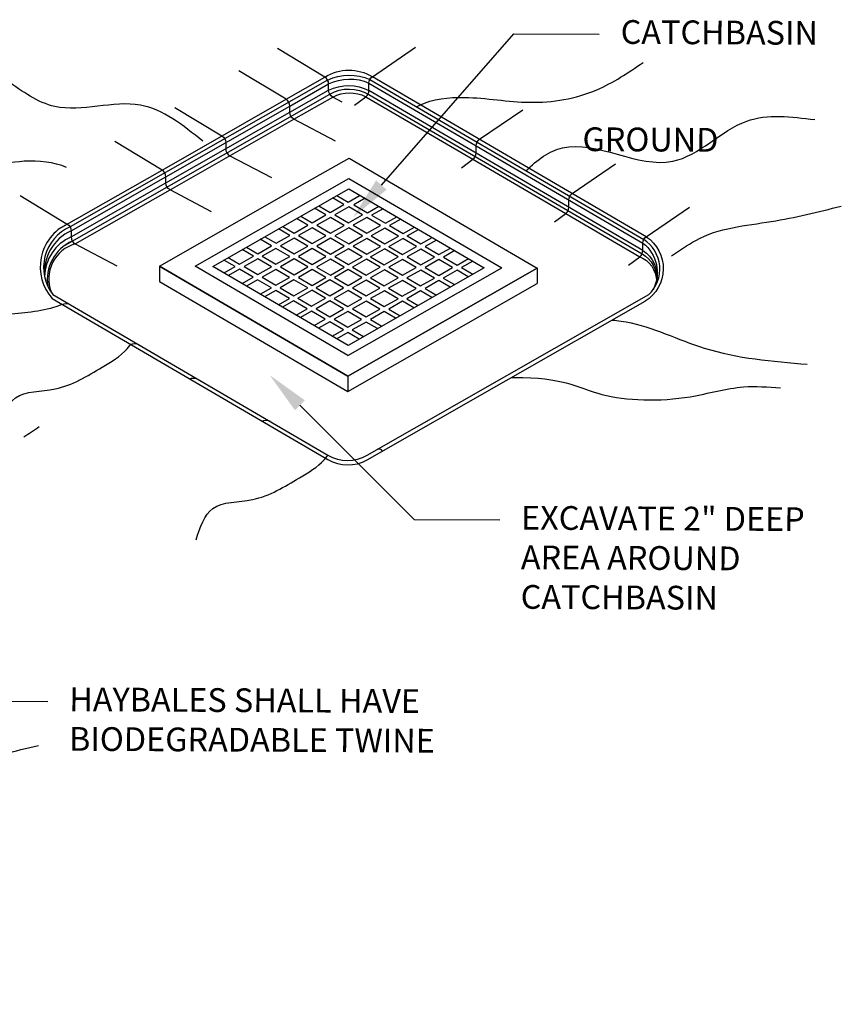
# Model space of a CAD drawing. Units: inches. Extents: x 93.77 to 101.52, y 70.13 to 78.5.
# Drawn here: x 97.95 to 101.41, y 73.12 to 77.27 of the extents above; entities that cross this region are included whole.
import ezdxf
from ezdxf import colors
from ezdxf.entities.mleader import LeaderData, LeaderLine
from ezdxf.math import Vec2, Vec3

# ---------------------------------------------------------------- set-up
doc = ezdxf.new("R2010")
doc.units = ezdxf.units.IN
doc.header["$LTSCALE"] = 24
doc.header["$MEASUREMENT"] = 0
for name, color, linetype in [('Details', 7, 'Continuous'), ('details-backgroundf', 8, 'Continuous'), ('Details-dim', 7, 'Continuous'), ('Details-hatch', 8, 'Continuous'), ('Details-text', 7, 'Continuous')]:
    doc.layers.add(name, color=color, linetype=linetype)
doc.styles.add('L100', font='simplex.shx', dxfattribs={"height": 0.1})
doc.styles.get("Standard").update_dxf_attribs({"font": 'simplex.shx'})

msp = doc.modelspace()

# ---------------------------------------------------------------- hatches: boundary and pattern name
at = {"layer": 'Details-hatch'}
h = msp.add_hatch(dxfattribs=at)
h.set_pattern_fill('GOST_WOOD', color=256, scale=0.033, angle=59.7008, style=0)
h.set_pattern_definition([(149.7008, (27.98324, 59.64521), (0.0998941, 0.1709537), [0.33, -0.066]), (149.7008, (28.07352, 59.6689), (0.0998941, 0.1709537), [0.198, -0.0495, 0.099, -0.0495]), (149.7008, (28.1923, 59.67594), (0.0998941, 0.1709537), [0.33, -0.066])])
h.paths.add_polyline_path([(96.3018, 74.5456), (96.5232, 74.7985), (96.5189, 74.801), (96.1879, 74.6122)])
h.paths.add_polyline_path([(96.7617, 73.5436), (96.8759, 73.6148), (96.9724, 73.6668), (97.0585, 73.7381), (97.113, 73.771), (97.1786, 73.8222), (97.2523, 73.855), (97.3102, 73.8792), (97.3803, 73.8964), (97.4091, 73.9323), (97.4072, 73.9509), (97.4089, 74.2809), (95.9479, 73.4414), (95.9474, 73.1272), (95.9703, 73.13), (96.0845, 73.2062), (96.1338, 73.2169), (96.1873, 73.2419), (96.2621, 73.2948), (96.3143, 73.3281), (96.3952, 73.3748), (96.4234, 73.3932), (96.4817, 73.4236), (96.5425, 73.4695), (96.6197, 73.5041)])
h.paths.add_polyline_path([(95.7202, 73.2513), (95.7672, 73.2216), (95.8127, 73.204), (95.844, 73.1745), (95.8726, 73.1524), (95.9047, 73.1365), (95.9156, 73.1338), (95.9347, 73.1241), (95.9474, 73.127), (95.9479, 73.4414), (94.4981, 74.2961), (94.4963, 73.9661), (94.5442, 73.9447), (94.5675, 73.9357), (94.5995, 73.9123), (94.6588, 73.8709), (94.6969, 73.8468), (94.7242, 73.8262), (94.7698, 73.7917), (94.8094, 73.7717), (94.8504, 73.7633), (94.8893, 73.7542), (94.9373, 73.725), (94.9789, 73.6947), (95.002, 73.6748), (95.0695, 73.6416), (95.0989, 73.6264), (95.1323, 73.605), (95.1633, 73.5958), (95.2001, 73.5641), (95.2833, 73.5172), (95.3252, 73.4928), (95.4002, 73.4391), (95.4663, 73.3943), (95.5852, 73.3463), (95.6425, 73.305)])
h.paths.add_polyline_path([(95.1581, 74.2927), (95.3915, 74.4258), (95.0625, 74.6181), (94.4981, 74.2961), (94.8256, 74.103)])
h.paths.add_polyline_path([(94.9264, 74.2692), (94.9099, 74.2601), (94.9082, 74.2581), (94.9003, 74.2545), (94.8969, 74.2512), (94.8819, 74.2451), (94.8736, 74.2483), (94.8646, 74.2497), (94.852, 74.2627), (94.8496, 74.265), (94.8458, 74.2676), (94.8408, 74.2702), (94.8356, 74.2702), (94.8251, 74.2787), (94.8254, 74.331), (94.8827, 74.3637), (94.9395, 74.3302), (94.9392, 74.2725)], flags=16)
h.paths.add_polyline_path([(95.0714, 74.414), (95.0717, 74.4664), (95.129, 74.4991), (95.1859, 74.4655), (95.1856, 74.4078), (95.1728, 74.4045), (95.1563, 74.3954), (95.1546, 74.3935), (95.1467, 74.3898), (95.1433, 74.3865), (95.1283, 74.3804), (95.1199, 74.3836), (95.111, 74.385), (95.0984, 74.398), (95.096, 74.4003), (95.0922, 74.4029), (95.0872, 74.4055), (95.082, 74.4055)], flags=16)
h.paths.add_polyline_path([(95.9479, 73.4414), (96.2842, 73.6346), (95.9511, 73.8293), (95.1581, 74.2927), (94.8256, 74.103)])
h.paths.add_polyline_path([(95.1548, 74.0677), (95.1383, 74.0587), (95.1366, 74.0567), (95.1287, 74.0531), (95.1253, 74.0497), (95.1103, 74.0437), (95.1019, 74.0468), (95.093, 74.0483), (95.0804, 74.0613), (95.0779, 74.0635), (95.0741, 74.0662), (95.0691, 74.0688), (95.064, 74.0688), (95.0534, 74.0772), (95.0537, 74.1296), (95.111, 74.1623), (95.1679, 74.1288), (95.1676, 74.0711)], flags=16)
h.paths.add_polyline_path([(95.359, 73.9512), (95.4163, 73.9839), (95.4732, 73.9504), (95.4729, 73.8927), (95.46, 73.8893), (95.4435, 73.8803), (95.4419, 73.8783), (95.4339, 73.8747), (95.4305, 73.8714), (95.4155, 73.8653), (95.4072, 73.8684), (95.3983, 73.8699), (95.3856, 73.8829), (95.3832, 73.8852), (95.3794, 73.8878), (95.3744, 73.8904), (95.3692, 73.8904), (95.3587, 73.8988)], flags=16)
h.paths.add_polyline_path([(95.6134, 73.7979), (95.6707, 73.8306), (95.7276, 73.7971), (95.7273, 73.7394), (95.7145, 73.736), (95.6979, 73.727), (95.6963, 73.725), (95.6883, 73.7214), (95.685, 73.7181), (95.67, 73.712), (95.6616, 73.7151), (95.6527, 73.7166), (95.6401, 73.7296), (95.6376, 73.7319), (95.6338, 73.7345), (95.6288, 73.7371), (95.6236, 73.7371), (95.6131, 73.7455)], flags=16)
h.paths.add_polyline_path([(95.9187, 73.6195), (95.976, 73.6522), (96.0328, 73.6187), (96.0325, 73.561), (96.0197, 73.5577), (96.0032, 73.5486), (96.0016, 73.5466), (95.9936, 73.543), (95.9902, 73.5397), (95.9752, 73.5336), (95.9669, 73.5368), (95.9579, 73.5382), (95.9453, 73.5512), (95.9429, 73.5535), (95.9391, 73.5561), (95.9341, 73.5587), (95.9289, 73.5587), (95.9184, 73.5672)], flags=16)
h.paths.add_polyline_path([(95.9511, 73.8293), (96.2842, 73.6346), (96.8466, 73.9578), (96.5155, 74.1512)], flags=17)
h.paths.add_polyline_path([(96.2097, 73.8198), (96.267, 73.8525), (96.3239, 73.819), (96.3236, 73.7613), (96.3108, 73.758), (96.2943, 73.7489), (96.2926, 73.7469), (96.2847, 73.7433), (96.2813, 73.74), (96.2663, 73.7339), (96.2579, 73.7371), (96.249, 73.7385), (96.2364, 73.7515), (96.234, 73.7538), (96.2302, 73.7564), (96.2252, 73.759), (96.22, 73.759), (96.2094, 73.7675)], flags=16)
h.paths.add_polyline_path([(96.5244, 73.9471), (96.5247, 73.9995), (96.582, 74.0322), (96.6389, 73.9987), (96.6386, 73.941), (96.6258, 73.9376), (96.6093, 73.9286), (96.6076, 73.9266), (96.5997, 73.923), (96.5963, 73.9196), (96.5813, 73.9136), (96.5729, 73.9167), (96.564, 73.9182), (96.5514, 73.9312), (96.549, 73.9335), (96.5452, 73.9361), (96.5402, 73.9387), (96.535, 73.9387)], flags=16)
h.paths.add_polyline_path([(96.5155, 74.1512), (96.8466, 73.9578), (97.4089, 74.2809), (97.0799, 74.4732), (96.7489, 74.2844)])
h.paths.add_polyline_path([(96.8314, 74.1745), (96.8883, 74.141), (96.888, 74.0832), (96.8752, 74.0799), (96.8587, 74.0708), (96.857, 74.0689), (96.8491, 74.0653), (96.8457, 74.0619), (96.8307, 74.0559), (96.8223, 74.059), (96.8134, 74.0604), (96.8008, 74.0734), (96.7984, 74.0757), (96.7946, 74.0783), (96.7896, 74.0809), (96.7844, 74.081), (96.7738, 74.0894), (96.7741, 74.1418)], flags=16)
h.paths.add_polyline_path([(97.0888, 74.2691), (97.0891, 74.3215), (97.1464, 74.3542), (97.2033, 74.3206), (97.203, 74.2629), (97.1902, 74.2596), (97.1737, 74.2505), (97.172, 74.2486), (97.1641, 74.2449), (97.1607, 74.2416), (97.1457, 74.2356), (97.1373, 74.2387), (97.1284, 74.2401), (97.1158, 74.2531), (97.1134, 74.2554), (97.1096, 74.258), (97.1046, 74.2606), (97.0994, 74.2607)], flags=16)
h.paths.add_polyline_path([(96.7489, 74.2844), (97.0799, 74.4732), (96.5232, 74.7985), (96.3018, 74.5456)])
h.paths.add_polyline_path([(96.5017, 74.5625), (96.4938, 74.5589), (96.4904, 74.5555), (96.4754, 74.5495), (96.467, 74.5526), (96.4581, 74.5541), (96.4455, 74.567), (96.4431, 74.5693), (96.4393, 74.5719), (96.4343, 74.5746), (96.4291, 74.5746), (96.4186, 74.583), (96.4188, 74.6354), (96.4762, 74.6681), (96.533, 74.6346), (96.5327, 74.5769), (96.5199, 74.5735), (96.5034, 74.5644)], flags=16)
h.paths.add_polyline_path([(96.7241, 74.457), (96.7814, 74.4897), (96.8383, 74.4562), (96.838, 74.3985), (96.8252, 74.3951), (96.8087, 74.3861), (96.807, 74.3841), (96.7991, 74.3805), (96.7957, 74.3771), (96.7807, 74.3711), (96.7723, 74.3742), (96.7634, 74.3757), (96.7508, 74.3887), (96.7483, 74.391), (96.7445, 74.3936), (96.7395, 74.3962), (96.7343, 74.3962), (96.7238, 74.4046)], flags=16)
h.paths.add_polyline_path([(96.4622, 74.1209), (96.7489, 74.2844), (96.3018, 74.5456), (96.1101, 74.3266), (96.2234, 74.2604)])
h.paths.add_polyline_path([(95.7784, 74.3175), (95.9542, 74.4178), (95.9559, 74.7478), (95.1581, 74.2927), (95.443, 74.1262)])
h.paths.add_polyline_path([(95.9559, 74.7478), (95.6269, 74.94), (95.0625, 74.6181), (95.3915, 74.4258)])
h.paths.add_polyline_path([(95.4353, 74.6078), (95.435, 74.5501), (95.4222, 74.5467), (95.4057, 74.5377), (95.404, 74.5357), (95.3961, 74.5321), (95.3927, 74.5287), (95.3777, 74.5227), (95.3693, 74.5258), (95.3604, 74.5273), (95.3478, 74.5403), (95.3454, 74.5426), (95.3416, 74.5452), (95.3365, 74.5478), (95.3314, 74.5478), (95.3208, 74.5562), (95.3211, 74.6086), (95.3784, 74.6413)], flags=16)
h.paths.add_polyline_path([(95.6358, 74.7359), (95.6361, 74.7883), (95.6934, 74.821), (95.7503, 74.7875), (95.75, 74.7298), (95.7372, 74.7264), (95.7207, 74.7173), (95.719, 74.7154), (95.7111, 74.7118), (95.7077, 74.7084), (95.6927, 74.7024), (95.6843, 74.7055), (95.6754, 74.707), (95.6628, 74.7199), (95.6604, 74.7222), (95.6566, 74.7248), (95.6516, 74.7275), (95.6464, 74.7275)], flags=16)
h.paths.add_polyline_path([(95.9559, 74.7478), (96.1879, 74.6122), (96.5189, 74.801), (95.9579, 75.1288), (95.6269, 74.94)])
h.paths.add_polyline_path([(95.9546, 74.9038), (95.9381, 74.8948), (95.9364, 74.8928), (95.9285, 74.8892), (95.9251, 74.8859), (95.9101, 74.8798), (95.9017, 74.8829), (95.8928, 74.8844), (95.8802, 74.8974), (95.8777, 74.8997), (95.8739, 74.9023), (95.8689, 74.9049), (95.8638, 74.9049), (95.8532, 74.9133), (95.8535, 74.9657), (95.9108, 74.9984), (95.9677, 74.9649), (95.9674, 74.9072)], flags=16)
h.paths.add_polyline_path([(96.1588, 74.7873), (96.2161, 74.82), (96.273, 74.7865), (96.2727, 74.7288), (96.2598, 74.7255), (96.2433, 74.7164), (96.2417, 74.7144), (96.2337, 74.7108), (96.2303, 74.7075), (96.2154, 74.7014), (96.207, 74.7046), (96.1981, 74.706), (96.1854, 74.719), (96.183, 74.7213), (96.1792, 74.7239), (96.1742, 74.7265), (96.169, 74.7265), (96.1585, 74.735)], flags=16)
h.paths.add_polyline_path([(97.3674, 73.7022), (98.1806, 73.7006), (98.1808, 73.7897), (97.3676, 73.7913)], flags=9)
h = msp.add_hatch(dxfattribs=at)
h.set_pattern_fill('GRASS', color=256, scale=0.165, angle=44.7008, style=0)
h.set_pattern_definition([(134.7008, (27.98324, 59.64521), (-0.16499775, 0.00086163), [0.0309375, -0.20240774]), (89.7008, (27.98324, 59.64521), (-0.16499775, 0.00086163), [0.0309375, -0.1340625]), (179.7008, (27.98324, 59.64521), (-0.00086163, -0.16499775), [0.0309375, -0.1340625])])
h.paths.add_polyline_path([(96.1879, 74.6122), (96.5189, 74.801), (95.9579, 75.1288), (95.6269, 74.94), (95.9559, 74.7478)])
h.paths.add_polyline_path([(96.1588, 74.7873), (96.2161, 74.82), (96.273, 74.7865), (96.2727, 74.7288), (96.2598, 74.7255), (96.2433, 74.7164), (96.2417, 74.7144), (96.2337, 74.7108), (96.2303, 74.7075), (96.2154, 74.7014), (96.207, 74.7046), (96.1981, 74.706), (96.1854, 74.719), (96.183, 74.7213), (96.1792, 74.7239), (96.1742, 74.7265), (96.169, 74.7265), (96.1585, 74.735)], flags=16)
h.paths.add_polyline_path([(95.9546, 74.9038), (95.9381, 74.8948), (95.9364, 74.8928), (95.9285, 74.8892), (95.9251, 74.8859), (95.9101, 74.8798), (95.9017, 74.8829), (95.8928, 74.8844), (95.8802, 74.8974), (95.8777, 74.8997), (95.8739, 74.9023), (95.8689, 74.9049), (95.8638, 74.9049), (95.8532, 74.9133), (95.8535, 74.9657), (95.9108, 74.9984), (95.9677, 74.9649), (95.9674, 74.9072)], flags=16)
h.paths.add_polyline_path([(96.1879, 74.6122), (96.3018, 74.5456), (96.5232, 74.7985), (96.5189, 74.801)])
h.paths.add_polyline_path([(95.9559, 74.7478), (95.9542, 74.4178), (96.1101, 74.3266), (96.3018, 74.5456)])
h.paths.add_polyline_path([(96.3018, 74.5456), (96.1101, 74.3266), (96.2234, 74.2604), (96.4622, 74.1209), (96.7489, 74.2844)])
h.paths.add_polyline_path([(96.7489, 74.2844), (97.0799, 74.4732), (96.5232, 74.7985), (96.3018, 74.5456)])
h.paths.add_polyline_path([(96.7241, 74.457), (96.7814, 74.4897), (96.8383, 74.4562), (96.838, 74.3985), (96.8252, 74.3951), (96.8087, 74.3861), (96.807, 74.3841), (96.7991, 74.3805), (96.7957, 74.3771), (96.7807, 74.3711), (96.7723, 74.3742), (96.7634, 74.3757), (96.7508, 74.3887), (96.7483, 74.391), (96.7445, 74.3936), (96.7395, 74.3962), (96.7343, 74.3962), (96.7238, 74.4046)], flags=16)
h.paths.add_polyline_path([(96.5199, 74.5735), (96.5034, 74.5644), (96.5017, 74.5625), (96.4938, 74.5589), (96.4904, 74.5555), (96.4754, 74.5495), (96.467, 74.5526), (96.4581, 74.5541), (96.4455, 74.567), (96.4431, 74.5693), (96.4393, 74.5719), (96.4343, 74.5746), (96.4291, 74.5746), (96.4186, 74.583), (96.4188, 74.6354), (96.4762, 74.6681), (96.533, 74.6346), (96.5327, 74.5769)], flags=16)
h.paths.add_polyline_path([(97.4089, 74.2809), (97.0799, 74.4732), (96.7489, 74.2844), (96.5155, 74.1512), (96.8466, 73.9578)])
h.paths.add_polyline_path([(97.0888, 74.2691), (97.0891, 74.3215), (97.1464, 74.3542), (97.2033, 74.3206), (97.203, 74.2629), (97.1902, 74.2596), (97.1737, 74.2505), (97.172, 74.2486), (97.1641, 74.2449), (97.1607, 74.2416), (97.1457, 74.2356), (97.1373, 74.2387), (97.1284, 74.2401), (97.1158, 74.2531), (97.1134, 74.2554), (97.1096, 74.258), (97.1046, 74.2606), (97.0994, 74.2607)], flags=16)
h.paths.add_polyline_path([(96.8883, 74.141), (96.888, 74.0832), (96.8752, 74.0799), (96.8587, 74.0708), (96.857, 74.0689), (96.8491, 74.0653), (96.8457, 74.0619), (96.8307, 74.0559), (96.8223, 74.059), (96.8134, 74.0604), (96.8008, 74.0734), (96.7984, 74.0757), (96.7946, 74.0783), (96.7896, 74.0809), (96.7844, 74.081), (96.7738, 74.0894), (96.7741, 74.1418), (96.8314, 74.1745)], flags=16)
h.paths.add_polyline_path([(95.9479, 73.4414), (95.9474, 73.1272), (95.9703, 73.13), (96.0845, 73.2062), (96.1338, 73.2169), (96.1873, 73.2419), (96.2621, 73.2948), (96.3143, 73.3281), (96.3952, 73.3748), (96.4234, 73.3932), (96.4817, 73.4236), (96.5425, 73.4695), (96.6197, 73.5041), (96.7617, 73.5436), (96.8759, 73.6148), (96.9724, 73.6668), (97.0585, 73.7381), (97.113, 73.771), (97.1786, 73.8222), (97.2523, 73.855), (97.3102, 73.8792), (97.3803, 73.8964), (97.4091, 73.9323), (97.4072, 73.9509), (97.4089, 74.2809)])
h.paths.add_polyline_path([(96.8466, 73.9578), (96.5155, 74.1512), (95.9511, 73.8293), (96.2842, 73.6346)], flags=17)
h.paths.add_polyline_path([(96.5244, 73.9471), (96.5247, 73.9995), (96.582, 74.0322), (96.6389, 73.9987), (96.6386, 73.941), (96.6258, 73.9376), (96.6093, 73.9286), (96.6076, 73.9266), (96.5997, 73.923), (96.5963, 73.9196), (96.5813, 73.9136), (96.5729, 73.9167), (96.564, 73.9182), (96.5514, 73.9312), (96.549, 73.9335), (96.5452, 73.9361), (96.5402, 73.9387), (96.535, 73.9387)], flags=16)
h.paths.add_polyline_path([(96.3239, 73.819), (96.3236, 73.7613), (96.3108, 73.758), (96.2943, 73.7489), (96.2926, 73.7469), (96.2847, 73.7433), (96.2813, 73.74), (96.2663, 73.7339), (96.2579, 73.7371), (96.249, 73.7385), (96.2364, 73.7515), (96.234, 73.7538), (96.2302, 73.7564), (96.2252, 73.759), (96.22, 73.759), (96.2094, 73.7675), (96.2097, 73.8198), (96.267, 73.8525)], flags=16)
h.paths.add_polyline_path([(95.1581, 74.2927), (94.8256, 74.103), (95.9479, 73.4414), (96.2842, 73.6346), (95.9511, 73.8293)])
h.paths.add_polyline_path([(95.7273, 73.7394), (95.7145, 73.736), (95.6979, 73.727), (95.6963, 73.725), (95.6883, 73.7214), (95.685, 73.7181), (95.67, 73.712), (95.6616, 73.7151), (95.6527, 73.7166), (95.6401, 73.7296), (95.6376, 73.7319), (95.6338, 73.7345), (95.6288, 73.7371), (95.6236, 73.7371), (95.6131, 73.7455), (95.6134, 73.7979), (95.6707, 73.8306), (95.7276, 73.7971)], flags=16)
h.paths.add_polyline_path([(95.976, 73.6522), (96.0328, 73.6187), (96.0325, 73.561), (96.0197, 73.5577), (96.0032, 73.5486), (96.0016, 73.5466), (95.9936, 73.543), (95.9902, 73.5397), (95.9752, 73.5336), (95.9669, 73.5368), (95.9579, 73.5382), (95.9453, 73.5512), (95.9429, 73.5535), (95.9391, 73.5561), (95.9341, 73.5587), (95.9289, 73.5587), (95.9184, 73.5672), (95.9187, 73.6195)], flags=16)
h.paths.add_polyline_path([(95.46, 73.8893), (95.4435, 73.8803), (95.4419, 73.8783), (95.4339, 73.8747), (95.4305, 73.8714), (95.4155, 73.8653), (95.4072, 73.8684), (95.3983, 73.8699), (95.3856, 73.8829), (95.3832, 73.8852), (95.3794, 73.8878), (95.3744, 73.8904), (95.3692, 73.8904), (95.3587, 73.8988), (95.359, 73.9512), (95.4163, 73.9839), (95.4732, 73.9504), (95.4729, 73.8927)], flags=16)
h.paths.add_polyline_path([(95.1548, 74.0677), (95.1383, 74.0587), (95.1366, 74.0567), (95.1287, 74.0531), (95.1253, 74.0497), (95.1103, 74.0437), (95.1019, 74.0468), (95.093, 74.0483), (95.0804, 74.0613), (95.0779, 74.0635), (95.0741, 74.0662), (95.0691, 74.0688), (95.064, 74.0688), (95.0534, 74.0772), (95.0537, 74.1296), (95.111, 74.1623), (95.1679, 74.1288), (95.1676, 74.0711)], flags=16)
h.paths.add_polyline_path([(95.7784, 74.3175), (95.9542, 74.4178), (95.9559, 74.7478), (95.1581, 74.2927), (95.443, 74.1262)])
h.paths.add_polyline_path([(95.9559, 74.7478), (95.6269, 74.94), (95.0625, 74.6181), (95.3915, 74.4258)])
h.paths.add_polyline_path([(95.4353, 74.6078), (95.435, 74.5501), (95.4222, 74.5467), (95.4057, 74.5377), (95.404, 74.5357), (95.3961, 74.5321), (95.3927, 74.5287), (95.3777, 74.5227), (95.3693, 74.5258), (95.3604, 74.5273), (95.3478, 74.5403), (95.3454, 74.5426), (95.3416, 74.5452), (95.3365, 74.5478), (95.3314, 74.5478), (95.3208, 74.5562), (95.3211, 74.6086), (95.3784, 74.6413)], flags=16)
h.paths.add_polyline_path([(95.6358, 74.7359), (95.6361, 74.7883), (95.6934, 74.821), (95.7503, 74.7875), (95.75, 74.7298), (95.7372, 74.7264), (95.7207, 74.7173), (95.719, 74.7154), (95.7111, 74.7118), (95.7077, 74.7084), (95.6927, 74.7024), (95.6843, 74.7055), (95.6754, 74.707), (95.6628, 74.7199), (95.6604, 74.7222), (95.6566, 74.7248), (95.6516, 74.7275), (95.6464, 74.7275)], flags=16)
h.paths.add_polyline_path([(95.1581, 74.2927), (95.3915, 74.4258), (95.0625, 74.6181), (94.4981, 74.2961), (94.8256, 74.103)])
h.paths.add_polyline_path([(95.1283, 74.3804), (95.1199, 74.3836), (95.111, 74.385), (95.0984, 74.398), (95.096, 74.4003), (95.0922, 74.4029), (95.0872, 74.4055), (95.082, 74.4055), (95.0714, 74.414), (95.0717, 74.4664), (95.129, 74.4991), (95.1859, 74.4655), (95.1856, 74.4078), (95.1728, 74.4045), (95.1563, 74.3954), (95.1546, 74.3935), (95.1467, 74.3898), (95.1433, 74.3865)], flags=16)
h.paths.add_polyline_path([(94.9392, 74.2725), (94.9264, 74.2692), (94.9099, 74.2601), (94.9082, 74.2581), (94.9003, 74.2545), (94.8969, 74.2512), (94.8819, 74.2451), (94.8736, 74.2483), (94.8646, 74.2497), (94.852, 74.2627), (94.8496, 74.265), (94.8458, 74.2676), (94.8408, 74.2702), (94.8356, 74.2702), (94.8251, 74.2787), (94.8254, 74.331), (94.8827, 74.3637), (94.9395, 74.3302)], flags=16)
h.paths.add_polyline_path([(95.002, 73.6748), (95.0695, 73.6416), (95.0989, 73.6264), (95.1323, 73.605), (95.1633, 73.5958), (95.2001, 73.5641), (95.2833, 73.5172), (95.3252, 73.4928), (95.4002, 73.4391), (95.4663, 73.3943), (95.5852, 73.3463), (95.6425, 73.305), (95.7202, 73.2513), (95.7672, 73.2216), (95.8127, 73.204), (95.844, 73.1745), (95.8726, 73.1524), (95.9047, 73.1365), (95.9156, 73.1338), (95.9347, 73.1241), (95.9474, 73.127), (95.9479, 73.4414), (94.4981, 74.2961), (94.4963, 73.9661), (94.5442, 73.9447), (94.5675, 73.9357), (94.5995, 73.9123), (94.6588, 73.8709), (94.6969, 73.8468), (94.7242, 73.8262), (94.7698, 73.7917), (94.8094, 73.7717), (94.8504, 73.7633), (94.8893, 73.7542), (94.9373, 73.725), (94.9789, 73.6947)])
h.paths.add_polyline_path([(97.3674, 73.7022), (98.1806, 73.7006), (98.1808, 73.7897), (97.3676, 73.7913)], flags=9)

# ---------------------------------------------------------------- linework, layer by layer
at = {"layer": 'Details'}
for points in [[(99.2342, 77.0301, -0.286149), (99.4344, 77.0321, -1.664538)], [(99.2459, 77.018, -0.216713), (99.4239, 77.0204, -1.664538)], [(99.25, 76.9757, -0.229606), (99.4199, 76.9741, -1.664538)], [(99.2501, 77.0017, -0.219871), (99.42, 77.0051, -1.664538)], [(98.1405, 76.3229), (99.2548, 76.9585, -0.267949), (99.4198, 76.9576), (100.57, 76.2855)], [(99.2676, 76.9463, -0.242943), (99.4065, 76.9478, -1.664538)], [(98.1494, 76.4113, 0.497715), (98.086, 76.0971, -3.197149)], [(98.1611, 76.3992, 0.488294), (98.0886, 76.1147, -3.197149)], [(98.1653, 76.3829, 0.319436), (98.0537, 76.1899, -3.197149)], [(98.1652, 76.3569, 0.292887), (98.0537, 76.1899, -3.197149)], [(98.17, 76.3397, 0.339729), (98.0675, 76.149, -3.197149)], [(98.1828, 76.3276, 0.439753), (98.0811, 76.1252, -3.197149)], [(100.5736, 76.331, -0.358009), (100.6169, 76.1348, -4.598466)], [(100.5981, 76.1138, 0.491797), (100.5769, 76.3457, -1.964488)], [(100.588, 76.358, -0.542347), (100.5833, 76.0863, 88.603944)], [(100.57, 76.2855, -0.304633), (100.6304, 76.1726, -3.045274)], [(100.5735, 76.3, -0.303172), (100.6304, 76.1726, -2.973399)], [(100.5601, 76.2737, -0.302657), (100.6304, 76.1726, 5.232142)], [(98.086, 76.0971), (99.2467, 75.4189, 0.267949), (99.4117, 75.418), (100.5833, 76.0863)], [(98.0886, 76.1147), (99.2468, 75.4379, 0.267949), (99.4118, 75.4371), (100.5981, 76.1138)], [(98.1284, 76.0724, -0.236067), (98.1626, 76.0715, -4.46147)], [(98.4161, 75.9043, -0.236067), (98.4503, 75.9033, -4.46147)], [(98.6647, 75.759, -0.236067), (98.6989, 75.7581, -4.46147)], [(98.969, 75.5812, -0.236067), (99.0032, 75.5803, -4.46147)], [(99.4763, 75.4549, 0.363264), (99.4561, 75.4623, -2.39146)]]:
    msp.add_lwpolyline(points, format="xyb", dxfattribs=at)
for points in [[(100.588, 76.358), (99.4344, 77.0321)], [(98.126, 76.3981), (98.5485, 76.639), (99.0706, 76.9368), (99.2342, 77.0301)], [(99.2459, 77.018), (98.1611, 76.3992)], [(98.1653, 76.3829), (98.5645, 76.6106), (99.0865, 76.9084), (99.2501, 77.0017)], [(99.42, 77.0051), (100.5736, 76.331)], [(99.4239, 77.0204), (100.5771, 76.3456)], [(98.1652, 76.3569), (98.5643, 76.5846), (99.0864, 76.8824), (99.25, 76.9757)], [(100.5735, 76.3), (99.4199, 76.9741)], [(98.1828, 76.3276), (98.582, 76.5552), (99.104, 76.853), (99.2676, 76.9463)], [(99.4065, 76.9478), (99.8578, 76.684), (100.2485, 76.4558), (100.5601, 76.2737)], [(99.2345, 76.5456), (99.3354, 76.6032), (99.9796, 76.2268)], [(99.3315, 75.8571), (98.6873, 76.2335), (99.2345, 76.5456)], [(99.3317, 75.9002), (98.7619, 76.2331), (99.3352, 76.5602)], [(99.3352, 76.5602), (99.905, 76.2272), (99.3317, 75.9002)], [(99.2083, 76.4878), (99.2559, 76.46), (99.3143, 76.4933), (99.2667, 76.5211)], [(99.2841, 76.531), (99.3317, 76.5032), (99.3828, 76.5323)], [(99.4044, 76.5197), (99.3564, 76.4923), (99.414, 76.4586), (99.4621, 76.486)], [(99.1325, 76.4445), (99.1801, 76.4167), (99.2385, 76.45), (99.1908, 76.4778)], [(99.4791, 76.476), (99.4311, 76.4486), (99.4888, 76.4149), (99.5368, 76.4423)], [(99.0566, 76.4013), (99.1043, 76.3734), (99.1626, 76.4067), (99.115, 76.4346)], [(99.5539, 76.4323), (99.5059, 76.405), (99.5635, 76.3713), (99.6116, 76.3987)], [(98.9808, 76.358), (99.0284, 76.3302), (99.0868, 76.3635), (99.0392, 76.3913)], [(99.1805, 76.3289), (99.2389, 76.3622), (99.1812, 76.3959), (99.1229, 76.3626)], [(99.5806, 76.3613), (99.6287, 76.3887)], [(98.9037, 76.314), (98.9513, 76.2862), (99.0097, 76.3195), (98.9621, 76.3473)], [(99.1229, 76.3626), (99.1805, 76.3289)], [(99.5035, 76.3173), (99.5619, 76.3506)], [(99.5035, 76.3173), (99.5612, 76.2836), (99.6196, 76.3169), (99.5619, 76.3506)], [(99.5806, 76.3613), (99.6383, 76.3276), (99.6863, 76.355)], [(99.7049, 76.3441), (99.6569, 76.3167), (99.7145, 76.283), (99.7626, 76.3104)], [(98.827, 76.2703), (98.8746, 76.2425), (98.933, 76.2758), (98.8854, 76.3036)], [(99.4268, 76.2735), (99.4852, 76.3068)], [(99.4268, 76.2735), (99.4845, 76.2398), (99.5429, 76.2731), (99.4852, 76.3068)], [(99.7812, 76.2995), (99.7331, 76.2722), (99.7908, 76.2385), (99.8388, 76.2659)], [(98.8563, 76.232), (98.8087, 76.2598)], [(99.8574, 76.255), (99.8094, 76.2276), (99.857, 76.1998)], [(98.5381, 76.2343), (98.5377, 76.1695)], [(98.5381, 76.2343), (99.3311, 75.7709), (100.1289, 76.226)], [(98.8095, 76.2053), (98.8563, 76.232)], [(98.8858, 76.1608), (98.9325, 76.1874), (98.8749, 76.2211), (98.8281, 76.1945)], [(99.3315, 75.8571), (99.9796, 76.2268)], [(99.484, 76.1515), (99.5424, 76.1848), (99.4847, 76.2185), (99.4264, 76.1852)], [(99.8383, 76.1891), (99.7907, 76.2169), (99.7327, 76.1838), (99.7803, 76.156)], [(100.1289, 76.226), (100.1285, 76.1612)], [(98.5377, 76.1695), (99.3307, 75.7061), (100.1285, 76.1612)], [(98.962, 76.1162), (99.0088, 76.1429), (98.9511, 76.1766), (98.9044, 76.1499)], [(99.4264, 76.1852), (99.484, 76.1515)], [(99.5603, 76.107), (99.6187, 76.1403), (99.561, 76.174), (99.5026, 76.1407)], [(99.7616, 76.1453), (99.714, 76.1732), (99.656, 76.1401), (99.7036, 76.1123)], [(99.0383, 76.0716), (99.085, 76.0983), (99.0274, 76.132), (98.9806, 76.1053)], [(99.1205, 76.0988), (99.1789, 76.1321)], [(99.1205, 76.0988), (99.1781, 76.0651), (99.2365, 76.0984), (99.1789, 76.1321)], [(99.5026, 76.1407), (99.5603, 76.107)], [(99.6849, 76.1016), (99.6373, 76.1294), (99.5789, 76.0961)], [(99.113, 76.028), (99.1598, 76.0546), (99.1021, 76.0883), (99.0554, 76.0617)], [(99.6087, 76.0581), (99.5611, 76.0859), (99.5031, 76.0529), (99.5507, 76.025)], [(99.5789, 76.0961), (99.6265, 76.0683)], [(99.1893, 75.9834), (99.2361, 76.0101), (99.1784, 76.0438), (99.1316, 76.0171)], [(99.5319, 76.0144), (99.4843, 76.0422), (99.4263, 76.0091), (99.4739, 75.9813)], [(99.2655, 75.9388), (99.3123, 75.9655), (99.2547, 75.9992), (99.2079, 75.9725)], [(99.4552, 75.9706), (99.4076, 75.9984), (99.3496, 75.9653), (99.3972, 75.9375)], [(99.3785, 75.9268), (99.3309, 75.9547), (99.2841, 75.928)], [(99.3311, 75.7709), (99.3307, 75.7061)]]:
    msp.add_lwpolyline(points, dxfattribs=at)
for points in [[(99.1601, 76.5891), (99.3359, 76.6894), (99.6051, 76.532), (100.1289, 76.226), (99.3311, 75.7709), (98.5381, 76.2343)], [(99.3347, 76.4834), (99.2767, 76.4503), (99.3343, 76.4166), (99.3923, 76.4497)], [(99.2579, 76.4396), (99.1999, 76.4065), (99.2576, 76.3729), (99.3156, 76.4059)], [(99.4114, 76.4391), (99.3534, 76.406), (99.4111, 76.3724), (99.4691, 76.4054)], [(99.3347, 76.3954), (99.2767, 76.3623), (99.3344, 76.3286), (99.3924, 76.3617)], [(99.4872, 76.3943), (99.4292, 76.3612), (99.4868, 76.3275), (99.5448, 76.3606)], [(99.105, 76.3524), (99.047, 76.3193), (99.1047, 76.2856), (99.1627, 76.3187)], [(99.258, 76.3516), (99.2, 76.3185), (99.2576, 76.2848), (99.3157, 76.3179)], [(99.411, 76.3508), (99.353, 76.3177), (99.4106, 76.284), (99.4686, 76.3171)], [(99.0283, 76.3087), (98.9703, 76.2756), (99.028, 76.2419), (99.086, 76.275)], [(99.1813, 76.3079), (99.1233, 76.2748), (99.1809, 76.2411), (99.2389, 76.2742)], [(99.3343, 76.3071), (99.2762, 76.274), (99.3339, 76.2403), (99.3919, 76.2734)], [(99.6382, 76.306), (99.5802, 76.273), (99.6378, 76.2393), (99.6958, 76.2723)], [(98.9516, 76.2649), (98.8936, 76.2318), (98.9512, 76.1981), (99.0093, 76.2312)], [(99.1046, 76.2641), (99.0466, 76.231), (99.1042, 76.1973), (99.1622, 76.2304)], [(99.2575, 76.2633), (99.1995, 76.2302), (99.2572, 76.1965), (99.3152, 76.2296)], [(99.409, 76.2634), (99.351, 76.2303), (99.4087, 76.1966), (99.4667, 76.2297)], [(99.5615, 76.2623), (99.5035, 76.2292), (99.5611, 76.1955), (99.6191, 76.2286)], [(99.7144, 76.2615), (99.6564, 76.2284), (99.7141, 76.1947), (99.7721, 76.2278)], [(99.0278, 76.2203), (98.9698, 76.1872), (99.0275, 76.1536), (99.0855, 76.1866)], [(99.1808, 76.2195), (99.1228, 76.1864), (99.1805, 76.1528), (99.2385, 76.1858)], [(99.3323, 76.2196), (99.2743, 76.1865), (99.3319, 76.1528), (99.3899, 76.1859)], [(99.6377, 76.2177), (99.5797, 76.1846), (99.6374, 76.1509), (99.6954, 76.184)], [(99.1041, 76.1758), (99.0461, 76.1427), (99.1038, 76.109), (99.1618, 76.1421)], [(99.2556, 76.1759), (99.1976, 76.1428), (99.2552, 76.1091), (99.3132, 76.1422)], [(99.4085, 76.1751), (99.3505, 76.142), (99.4082, 76.1083), (99.4662, 76.1414)], [(99.3318, 76.1313), (99.2738, 76.0982), (99.3315, 76.0645), (99.3895, 76.0976)], [(99.4848, 76.1305), (99.4268, 76.0974), (99.4845, 76.0637), (99.5425, 76.0968)], [(99.2551, 76.0875), (99.1971, 76.0544), (99.2548, 76.0208), (99.3128, 76.0538)], [(99.4081, 76.0867), (99.3501, 76.0536), (99.4077, 76.02), (99.4657, 76.053)], [(99.3314, 76.043), (99.2734, 76.0099), (99.331, 75.9762), (99.389, 76.0093)]]:
    msp.add_lwpolyline(points, close=True, dxfattribs=at)
at = {"layer": 'details-backgroundf'}
for points in [[(99.3588, 76.9125), (99.4065, 76.9478, 0.236309), (99.4199, 76.9741), (99.42, 77.0051, -0.246099), (99.4344, 77.0321), (99.616, 77.1565)], [(99.3073, 76.9255), (99.2676, 76.9463, -0.280016), (99.25, 76.9757), (99.2501, 77.0017, 0.264118), (99.2342, 77.0301), (99.0353, 77.1502)], [(99.2792, 76.7609), (99.104, 76.853, -0.280016), (99.0864, 76.8824), (99.0865, 76.9084, 0.264118), (99.0706, 76.9368), (98.8717, 77.0569)], [(98.6018, 76.9029), (98.8007, 76.7829, -0.264118), (98.8166, 76.7544), (98.8165, 76.7285, 0.280016), (98.8341, 76.6991), (99.0093, 76.607)], [(99.8101, 76.6488), (99.8578, 76.684, 0.236309), (99.8712, 76.7104), (99.8713, 76.7414, -0.246099), (99.8857, 76.7684), (100.0673, 76.8928)], [(98.7572, 76.4632), (98.582, 76.5552, -0.280016), (98.5643, 76.5846), (98.5645, 76.6106, 0.264118), (98.5485, 76.639), (98.3496, 76.7591)], [(100.2008, 76.4205), (100.2485, 76.4558, 0.236309), (100.2618, 76.4821), (100.262, 76.5131, -0.246099), (100.2763, 76.5401), (100.458, 76.6645)], [(97.9505, 76.5314), (98.1494, 76.4113, -0.264118), (98.1653, 76.3829), (98.1652, 76.3569, 0.280016), (98.1828, 76.3276), (98.358, 76.2355)], [(100.5124, 76.2384), (100.5601, 76.2737, 0.236309), (100.5735, 76.3), (100.5736, 76.331, -0.246099), (100.588, 76.358), (100.7696, 76.4824)]]:
    msp.add_lwpolyline(points, format="xyb", dxfattribs=at)
for points, knots in [([(99.6205, 76.9052), (99.6242, 76.9073), (99.6837, 76.9388), (99.853, 76.9559), (100.098, 76.907), (100.3692, 76.952), (100.5116, 77.0493), (100.5741, 77.0921)], [0.478222, 0.478222, 0.478222, 0.478222, 0.517042, 1.101972, 1.937654, 2.810362, 3.494893, 3.494893, 3.494893, 3.494893]), ([(100.0812, 76.636), (100.1289, 76.6823), (100.303, 76.8127), (100.6889, 76.5568), (100.9764, 76.8924), (101.1982, 76.8639), (101.2975, 76.8511)], [0.32312, 0.32312, 0.32312, 0.32312, 0.894706, 2.313189, 3.385053, 4.254213, 4.254213, 4.254213, 4.254213]), ([(98.1466, 76.6501), (98.0917, 76.6725), (97.9222, 76.6911), (97.6769, 76.6039), (97.5195, 76.7079), (97.4529, 76.7519)], [0.50506, 0.50506, 0.50506, 0.50506, 1.050388, 1.993264, 2.686323, 2.686323, 2.686323, 2.686323]), ([(100.694, 76.278), (100.7279, 76.2982), (100.8528, 76.3928), (101.1086, 76.4125), (101.3118, 76.4626), (101.4091, 76.4866)], [1.043649, 1.043649, 1.043649, 1.043649, 1.402706, 2.396519, 3.310875, 3.310875, 3.310875, 3.310875]), ([(98.1284, 76.0724), (98.1162, 76.0677), (98.0343, 76.039), (97.8816, 76.0336), (97.7472, 76.0027), (97.6843, 75.9882)], [1.154989, 1.154989, 1.154989, 1.154989, 1.272574, 1.938507, 2.525669, 2.525669, 2.525669, 2.525669]), ([(100.4443, 76.007), (100.4444, 76.0076), (100.5869, 75.9924), (100.8562, 75.8544), (101.1189, 75.8328), (101.2657, 75.8207)], [0.934942, 0.934942, 0.934942, 0.934942, 1.210759, 2.261458, 3.591512, 3.591512, 3.591512, 3.591512]), ([(97.8608, 75.5477), (97.8779, 75.6002), (97.9146, 75.7128), (98.125, 75.7003), (98.2695, 75.7953), (98.3833, 75.8586), (98.418, 75.9068), (98.4161, 75.9043)], [0, 0, 0, 0, 0.451519, 0.969847, 1.631576, 2.026018, 2.144216, 2.144216, 2.144216, 2.144216]), ([(100.0207, 75.7654), (100.0142, 75.7655), (100.2464, 75.7667), (100.3694, 75.671), (100.7343, 75.6599), (100.9717, 75.7353), (101.1007, 75.7248), (101.1528, 75.7206)], [0.503398, 0.503398, 0.503398, 0.503398, 0.646189, 1.677784, 2.805177, 3.49829, 3.968082, 3.968082, 3.968082, 3.968082]), ([(98.6916, 75.0814), (98.7087, 75.1338), (98.7454, 75.2465), (98.9557, 75.234), (99.1002, 75.329), (99.214, 75.3923), (99.2487, 75.4405), (99.2468, 75.4379)], [0, 0, 0, 0, 0.451519, 0.969847, 1.631576, 2.026018, 2.144216, 2.144216, 2.144216, 2.144216]), ([(97.4078, 74.0672), (97.41, 74.0685), (97.5091, 74.1241), (97.7269, 74.1408), (97.9301, 74.1909), (98.0274, 74.2149)], [1.3798, 1.3798, 1.3798, 1.3798, 1.402706, 2.396519, 3.310875, 3.310875, 3.310875, 3.310875])]:
    msp.add_open_spline(points, degree=3, knots=knots, dxfattribs=at)
msp.add_spline([(98.7199, 76.7599), (98.4572, 76.9123), (98.0968, 76.9065), (97.8959, 77.016)], degree=3, dxfattribs=at)
msp.add_open_spline([(97.9662, 75.5146), (97.9882, 75.5289), (98.0098, 75.5437), (98.0315, 75.5585)], degree=3, dxfattribs=at)

# ---------------------------------------------------------------- texts
at = {"layer": 'Details-text', "style": 'L100'}
msp.add_text('GROUND', height=0.1, rotation=359.7008, dxfattribs=at).set_placement((100.3189, 76.7188))

# ---------------------------------------------------------------- leaders
at = {"layer": 'Details-dim'}
ml = msp.add_multileader_mtext('Standard', dxfattribs=at)
ml.set_content('CATCHBASIN', color=256)
ml.set_leader_properties()
ml.build(insert=Vec2(0, 0))
ml.multileader.update_dxf_attribs({"text_right_attachment_type": 6, "dogleg_length": 0.36, "arrow_head_size": 0.18})
ctx = ml.context
ctx.base_point, ctx.char_height, ctx.arrow_head_size, ctx.landing_gap_size, ctx.plane_origin, ctx.plane_x_axis, ctx.plane_y_axis = Vec3(100.39, 77.2111), 0.1, 0.18, 0.09, Vec3(99.3535, 76.4403), Vec3(0.999986, -0.005222), Vec3(0.005222, 0.999986)
ctx.right_attachment = 6
notes = []
notes.append((ctx, [(0, (1, 1, 0), (100.03, 77.213), (0.999986, -0.005222), 0.36, [(0, [(99.3535, 76.4403)], 0, [])])]))
ctx.mtext.insert, ctx.mtext.text_direction, ctx.mtext.rotation, ctx.mtext.flow_direction = Vec3(100.4803, 77.2706), Vec3(0.999986, -0.005222), 6.277963, 5
ml = msp.add_multileader_mtext('Standard', dxfattribs=at)
ml.set_content('EXCAVATE 2" DEEP \\PAREA AROUND\\PCATCHBASIN', color=256)
ml.set_leader_properties()
ml.build(insert=Vec2(0, 0))
ml.multileader.update_dxf_attribs({"text_right_attachment_type": 6, "dogleg_length": 0.36, "arrow_head_size": 0.18})
ctx = ml.context
ctx.base_point, ctx.char_height, ctx.arrow_head_size, ctx.landing_gap_size, ctx.plane_origin, ctx.plane_x_axis, ctx.plane_y_axis = Vec3(99.9706, 75.1645), 0.1, 0.18, 0.09, Vec3(100.1503, 76.2328), Vec3(0.999986, -0.005222), Vec3(0.005222, 0.999986)
ctx.right_attachment = 6
notes.append((ctx, [(0, (1, 1, 0), (99.6106, 75.1664), (0.999986, -0.005222), 0.36, [(0, [(99.0017, 75.7749)], 0, [])])]))
ctx.mtext.insert, ctx.mtext.text_direction, ctx.mtext.rotation, ctx.mtext.flow_direction = Vec3(100.0609, 75.224), Vec3(0.999986, -0.005222), 6.277963, 5
ml = msp.add_multileader_mtext('Standard', dxfattribs=at)
ml.set_content('HAYBALES SHALL HAVE \\PBIODEGRADABLE TWINE ', color=256)
ml.set_leader_properties()
ml.build(insert=Vec2(0, 0))
ml.multileader.update_dxf_attribs({"text_right_attachment_type": 6, "dogleg_length": 0.36, "arrow_head_size": 0.18})
ctx = ml.context
ctx.base_point, ctx.char_height, ctx.arrow_head_size, ctx.landing_gap_size, ctx.plane_origin, ctx.plane_x_axis, ctx.plane_y_axis = Vec3(98.0675, 74.3996), 0.1, 0.18, 0.09, Vec3(97.0311, 73.6288), Vec3(0.999986, -0.005222), Vec3(0.005222, 0.999986)
ctx.right_attachment = 6
notes.append((ctx, [(0, (1, 1, 0), (97.7076, 74.4015), (0.999986, -0.005222), 0.36, [(0, [(96.6723, 74.5818)], 0, [])])]))
ctx.mtext.insert, ctx.mtext.text_direction, ctx.mtext.rotation, ctx.mtext.flow_direction = Vec3(98.1579, 74.4591), Vec3(0.999986, -0.005222), 6.277963, 5
for ctx, leaders in notes:
    for number, flags, end, landing, length, lines in leaders:
        leader = LeaderData()
        leader.index, (leader.has_last_leader_line, leader.has_dogleg_vector, leader.attachment_direction) = number, flags
        leader.last_leader_point, leader.dogleg_vector, leader.dogleg_length = Vec3(end), Vec3(landing), length
        for number, points, colour, breaks in lines:
            line = LeaderLine()
            line.index, line.vertices, line.color, line.breaks = number, Vec3.list(points), colors.encode_raw_color(colour), breaks
            leader.lines.append(line)
        ctx.leaders.append(leader)

doc.saveas('drawing.dxf')
